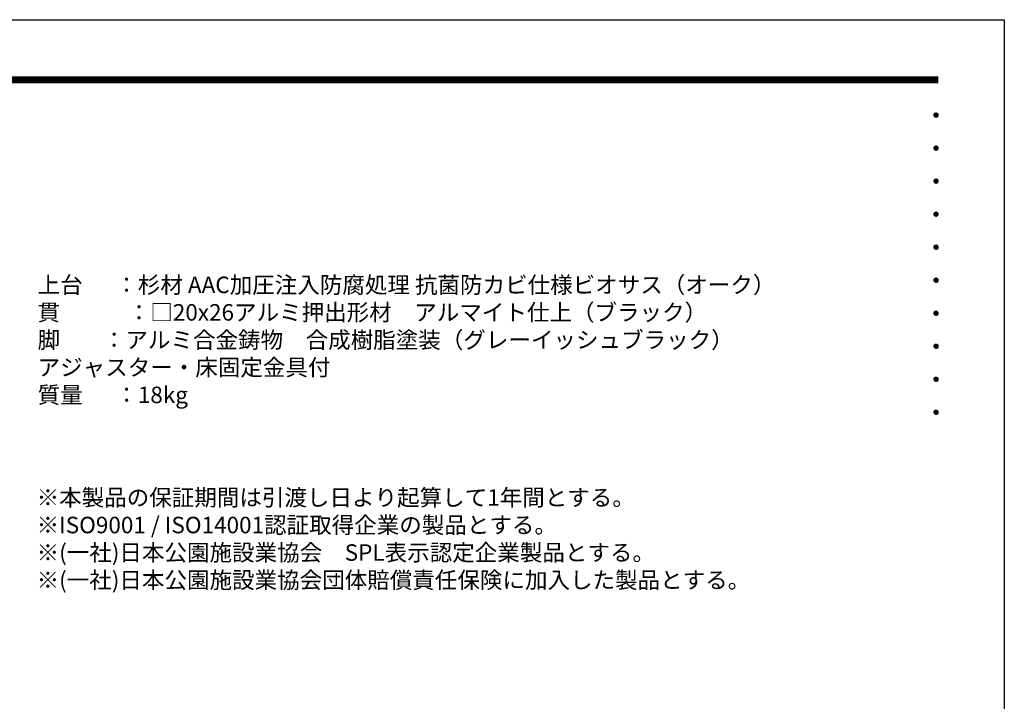
# Model space of a CAD drawing. Extents: x 0 to 6300, y 0 to 4455.
# Drawn here: x 3617 to 6300, y 2597 to 4455 of the extents above; entities that cross this region are included whole.
import ezdxf
from ezdxf.enums import TextEntityAlignment as Align

# ---------------------------------------------------------------- set-up
doc = ezdxf.new("R2010")
doc.units = 0
doc.header["$LTSCALE"] = 4.5
doc.layers.get('0').update_dxf_attribs({"linetype": 'CONTINUOUS'})
doc.layers.get('DEFPOINTS').update_dxf_attribs({"linetype": 'CONTINUOUS'})
doc.layers.add('P_3TEXT', color=60, linetype='CONTINUOUS')
doc.layers.add('P_5DRAWFRAME', color=104, linetype='CONTINUOUS')
doc.styles.add('BIGFONT', font='simplex.shx', dxfattribs={"bigfont": 'bigfont.shx'})

# ---------------------------------------------------------------- blocks, each defined once
blk = doc.blocks.new('DFP3')
at = {"color": 0}
for p, q in [((21.5, 286.6), (408, 286.6)), ((21.5, 286.55), (408, 286.55)), ((21.5, 286.5), (408, 286.5)), ((21.5, 286.45), (408, 286.45)), ((21.5, 286.4), (408, 286.4)), ((408, 286.35), (21.5, 286.35)), ((21.5, 286.3), (408, 286.3)), ((408, 286.25), (21.5, 286.25)), ((21.5, 286.2), (408, 286.2)), ((408, 286.15), (21.5, 286.15)), ((21.5, 286.1), (408, 286.1)), ((21.5, 286.05), (408, 286.05)), ((21.5, 286), (408, 286)), ((21.5, 285.95), (408, 285.95)), ((21.5, 285.9), (408, 285.9)), ((21.5, 285.85), (408, 285.85)), ((21.5, 285.8), (408, 285.8)), ((21.5, 285.75), (408, 285.75)), ((21.5, 285.7), (408, 285.7)), ((408, 285.65), (21.5, 285.65)), ((21.5, 285.6), (408, 285.6)), ((407.2, 279.65), (407.6, 280.05)), ((407.2, 279.65), (407.6, 279.25)), ((407.21, 279.73), (407.52, 280.04)), ((407.21, 279.58), (407.67, 280.04)), ((407.21, 279.72), (407.67, 279.26)), ((407.21, 279.57), (407.52, 279.26)), ((407.22, 279.53), (407.72, 280.03)), ((407.22, 279.77), (407.72, 279.27)), ((407.24, 279.48), (407.77, 280.01)), ((407.24, 279.82), (407.77, 279.29)), ((407.25, 279.84), (407.41, 280)), ((407.25, 279.46), (407.41, 279.3)), ((407.26, 279.43), (407.82, 279.99)), ((407.26, 279.87), (407.82, 279.31)), ((407.29, 279.39), (407.86, 279.96)), ((407.29, 279.91), (407.86, 279.34)), ((407.33, 279.94), (407.89, 279.38)), ((407.33, 279.36), (407.89, 279.92)), ((407.37, 279.98), (407.93, 279.42)), ((407.37, 279.32), (407.93, 279.88)), ((407.41, 280), (407.95, 279.46)), ((407.41, 279.3), (407.95, 279.84)), ((407.46, 280.03), (407.98, 279.51)), ((407.46, 279.27), (407.98, 279.79)), ((407.52, 280.04), (407.99, 279.57)), ((407.52, 279.26), (407.99, 279.73)), ((407.58, 280.05), (408, 279.63)), ((407.58, 279.25), (408, 279.67)), ((407.65, 280.05), (408, 279.7)), ((407.65, 279.25), (408, 279.6)), ((407.75, 280.02), (407.97, 279.8)), ((407.75, 279.28), (407.97, 279.5)), ((407.2, 273.65), (407.6, 274.05)), ((407.21, 273.73), (407.52, 274.04)), ((407.21, 273.58), (407.67, 274.04)), ((407.21, 273.72), (407.67, 273.26)), ((407.22, 273.53), (407.72, 274.03)), ((407.22, 273.77), (407.72, 273.27)), ((407.24, 273.48), (407.77, 274.01)), ((407.24, 273.82), (407.77, 273.29)), ((407.25, 273.84), (407.41, 274)), ((407.26, 273.43), (407.82, 273.99)), ((407.26, 273.87), (407.82, 273.31)), ((407.29, 273.39), (407.86, 273.96)), ((407.29, 273.91), (407.86, 273.34)), ((407.33, 273.94), (407.89, 273.38)), ((407.33, 273.36), (407.89, 273.92)), ((407.37, 273.98), (407.93, 273.42)), ((407.37, 273.32), (407.93, 273.88)), ((407.41, 274), (407.95, 273.46)), ((407.41, 273.3), (407.95, 273.84)), ((407.46, 274.03), (407.98, 273.51)), ((407.46, 273.27), (407.98, 273.79)), ((407.52, 274.04), (407.99, 273.57)), ((407.52, 273.26), (407.99, 273.73)), ((407.58, 274.05), (408, 273.63)), ((407.65, 274.05), (408, 273.7)), ((407.75, 274.02), (407.97, 273.8)), ((407.2, 273.65), (407.6, 273.25)), ((407.21, 273.57), (407.52, 273.26)), ((407.25, 273.46), (407.41, 273.3)), ((407.58, 273.25), (408, 273.67)), ((407.65, 273.25), (408, 273.6)), ((407.75, 273.28), (407.97, 273.5)), ((407.2, 267.65), (407.6, 268.05)), ((407.2, 267.65), (407.6, 267.25)), ((407.21, 267.73), (407.52, 268.04)), ((407.21, 267.58), (407.67, 268.04)), ((407.21, 267.72), (407.67, 267.26)), ((407.21, 267.57), (407.52, 267.26)), ((407.22, 267.53), (407.72, 268.03)), ((407.22, 267.77), (407.72, 267.27)), ((407.24, 267.48), (407.77, 268.01)), ((407.24, 267.82), (407.77, 267.29)), ((407.25, 267.84), (407.41, 268)), ((407.25, 267.46), (407.41, 267.3)), ((407.26, 267.43), (407.82, 267.99)), ((407.26, 267.87), (407.82, 267.31)), ((407.29, 267.39), (407.86, 267.96)), ((407.29, 267.91), (407.86, 267.34)), ((407.33, 267.94), (407.89, 267.38)), ((407.33, 267.36), (407.89, 267.92)), ((407.37, 267.98), (407.93, 267.42)), ((407.37, 267.32), (407.93, 267.88)), ((407.41, 268), (407.95, 267.46)), ((407.41, 267.3), (407.95, 267.84)), ((407.46, 268.03), (407.98, 267.51)), ((407.46, 267.27), (407.98, 267.79)), ((407.52, 268.04), (407.99, 267.57)), ((407.52, 267.26), (407.99, 267.73)), ((407.58, 268.05), (408, 267.63)), ((407.58, 267.25), (408, 267.67)), ((407.65, 268.05), (408, 267.7)), ((407.65, 267.25), (408, 267.6)), ((407.75, 268.02), (407.97, 267.8)), ((407.75, 267.28), (407.97, 267.5)), ((407.2, 261.65), (407.6, 262.05)), ((407.2, 261.65), (407.6, 261.25)), ((407.21, 261.73), (407.52, 262.04)), ((407.21, 261.58), (407.67, 262.04)), ((407.21, 261.72), (407.67, 261.26)), ((407.21, 261.57), (407.52, 261.26)), ((407.22, 261.53), (407.72, 262.03)), ((407.22, 261.77), (407.72, 261.27)), ((407.24, 261.48), (407.77, 262.01)), ((407.24, 261.82), (407.77, 261.29)), ((407.25, 261.84), (407.41, 262)), ((407.25, 261.46), (407.41, 261.3)), ((407.26, 261.43), (407.82, 261.99)), ((407.26, 261.87), (407.82, 261.31)), ((407.29, 261.39), (407.86, 261.96)), ((407.29, 261.91), (407.86, 261.34)), ((407.33, 261.94), (407.89, 261.38)), ((407.33, 261.36), (407.89, 261.92)), ((407.37, 261.98), (407.93, 261.42)), ((407.37, 261.32), (407.93, 261.88)), ((407.41, 262), (407.95, 261.46)), ((407.41, 261.3), (407.95, 261.84)), ((407.46, 262.03), (407.98, 261.51)), ((407.46, 261.27), (407.98, 261.79)), ((407.52, 262.04), (407.99, 261.57)), ((407.52, 261.26), (407.99, 261.73)), ((407.58, 262.05), (408, 261.63)), ((407.58, 261.25), (408, 261.67)), ((407.65, 262.05), (408, 261.7)), ((407.65, 261.25), (408, 261.6)), ((407.75, 262.02), (407.97, 261.8)), ((407.75, 261.28), (407.97, 261.5)), ((407.2, 255.65), (407.6, 256.05)), ((407.21, 255.73), (407.52, 256.04)), ((407.21, 255.58), (407.67, 256.04)), ((407.22, 255.53), (407.72, 256.03)), ((407.24, 255.48), (407.77, 256.01)), ((407.24, 255.82), (407.77, 255.29)), ((407.25, 255.84), (407.41, 256)), ((407.26, 255.43), (407.82, 255.99)), ((407.26, 255.87), (407.82, 255.31)), ((407.29, 255.39), (407.86, 255.96)), ((407.29, 255.91), (407.86, 255.34)), ((407.33, 255.94), (407.89, 255.38)), ((407.33, 255.36), (407.89, 255.92)), ((407.37, 255.98), (407.93, 255.42)), ((407.37, 255.32), (407.93, 255.88)), ((407.41, 256), (407.95, 255.46)), ((407.41, 255.3), (407.95, 255.84)), ((407.46, 256.03), (407.98, 255.51)), ((407.52, 256.04), (407.99, 255.57)), ((407.58, 256.05), (408, 255.63)), ((407.65, 256.05), (408, 255.7)), ((407.75, 256.02), (407.97, 255.8)), ((407.2, 255.65), (407.6, 255.25)), ((407.21, 255.72), (407.67, 255.26)), ((407.21, 255.57), (407.52, 255.26)), ((407.22, 255.77), (407.72, 255.27)), ((407.25, 255.46), (407.41, 255.3)), ((407.46, 255.27), (407.98, 255.79)), ((407.52, 255.26), (407.99, 255.73)), ((407.58, 255.25), (408, 255.67)), ((407.65, 255.25), (408, 255.6)), ((407.75, 255.28), (407.97, 255.5)), ((407.2, 249.65), (407.6, 250.05)), ((407.2, 249.65), (407.6, 249.25)), ((407.21, 249.73), (407.52, 250.04)), ((407.21, 249.58), (407.67, 250.04)), ((407.21, 249.72), (407.67, 249.26)), ((407.21, 249.57), (407.52, 249.26)), ((407.22, 249.53), (407.72, 250.03)), ((407.22, 249.77), (407.72, 249.27)), ((407.24, 249.48), (407.77, 250.01)), ((407.24, 249.82), (407.77, 249.29)), ((407.25, 249.84), (407.41, 250)), ((407.25, 249.46), (407.41, 249.3)), ((407.26, 249.43), (407.82, 249.99)), ((407.26, 249.87), (407.82, 249.31)), ((407.29, 249.39), (407.86, 249.96)), ((407.29, 249.91), (407.86, 249.34)), ((407.33, 249.94), (407.89, 249.38)), ((407.33, 249.36), (407.89, 249.92)), ((407.37, 249.98), (407.93, 249.42)), ((407.37, 249.32), (407.93, 249.88)), ((407.41, 250), (407.95, 249.46)), ((407.41, 249.3), (407.95, 249.84)), ((407.46, 250.03), (407.98, 249.51)), ((407.46, 249.27), (407.98, 249.79)), ((407.52, 250.04), (407.99, 249.57)), ((407.52, 249.26), (407.99, 249.73)), ((407.58, 250.05), (408, 249.63)), ((407.58, 249.25), (408, 249.67)), ((407.65, 250.05), (408, 249.7)), ((407.65, 249.25), (408, 249.6)), ((407.75, 250.02), (407.97, 249.8)), ((407.75, 249.28), (407.97, 249.5)), ((407.2, 243.65), (407.6, 244.05)), ((407.2, 243.65), (407.6, 243.25)), ((407.21, 243.73), (407.52, 244.04)), ((407.21, 243.58), (407.67, 244.04)), ((407.21, 243.72), (407.67, 243.26)), ((407.21, 243.57), (407.52, 243.26)), ((407.22, 243.53), (407.72, 244.03)), ((407.22, 243.77), (407.72, 243.27)), ((407.24, 243.48), (407.77, 244.01)), ((407.24, 243.82), (407.77, 243.29)), ((407.25, 243.84), (407.41, 244)), ((407.25, 243.46), (407.41, 243.3)), ((407.26, 243.43), (407.82, 243.99)), ((407.26, 243.87), (407.82, 243.31)), ((407.29, 243.39), (407.86, 243.96)), ((407.29, 243.91), (407.86, 243.34)), ((407.33, 243.94), (407.89, 243.38)), ((407.33, 243.36), (407.89, 243.92)), ((407.37, 243.98), (407.93, 243.42)), ((407.37, 243.32), (407.93, 243.88)), ((407.41, 244), (407.95, 243.46)), ((407.41, 243.3), (407.95, 243.84)), ((407.46, 244.03), (407.98, 243.51)), ((407.46, 243.27), (407.98, 243.79)), ((407.52, 244.04), (407.99, 243.57)), ((407.52, 243.26), (407.99, 243.73)), ((407.58, 244.05), (408, 243.63)), ((407.58, 243.25), (408, 243.67)), ((407.65, 244.05), (408, 243.7)), ((407.65, 243.25), (408, 243.6)), ((407.75, 244.02), (407.97, 243.8)), ((407.75, 243.28), (407.97, 243.5)), ((407.2, 237.65), (407.6, 238.05)), ((407.21, 237.73), (407.52, 238.04)), ((407.21, 237.58), (407.67, 238.04)), ((407.22, 237.53), (407.72, 238.03)), ((407.24, 237.48), (407.77, 238.01)), ((407.25, 237.84), (407.41, 238)), ((407.26, 237.43), (407.82, 237.99)), ((407.29, 237.39), (407.86, 237.96)), ((407.29, 237.91), (407.86, 237.34)), ((407.33, 237.94), (407.89, 237.38)), ((407.33, 237.36), (407.89, 237.92)), ((407.37, 237.98), (407.93, 237.42)), ((407.41, 238), (407.95, 237.46)), ((407.46, 238.03), (407.98, 237.51)), ((407.52, 238.04), (407.99, 237.57)), ((407.58, 238.05), (408, 237.63)), ((407.65, 238.05), (408, 237.7)), ((407.75, 238.02), (407.97, 237.8)), ((407.2, 237.65), (407.6, 237.25)), ((407.21, 237.72), (407.67, 237.26)), ((407.21, 237.57), (407.52, 237.26)), ((407.22, 237.77), (407.72, 237.27)), ((407.24, 237.82), (407.77, 237.29)), ((407.25, 237.46), (407.41, 237.3)), ((407.26, 237.87), (407.82, 237.31)), ((407.37, 237.32), (407.93, 237.88)), ((407.41, 237.3), (407.95, 237.84)), ((407.46, 237.27), (407.98, 237.79)), ((407.52, 237.26), (407.99, 237.73)), ((407.58, 237.25), (408, 237.67)), ((407.65, 237.25), (408, 237.6)), ((407.75, 237.28), (407.97, 237.5)), ((407.2, 231.65), (407.6, 232.05)), ((407.2, 231.65), (407.6, 231.25)), ((407.21, 231.73), (407.52, 232.04)), ((407.21, 231.58), (407.67, 232.04)), ((407.21, 231.72), (407.67, 231.26)), ((407.21, 231.57), (407.52, 231.26)), ((407.22, 231.53), (407.72, 232.03)), ((407.22, 231.77), (407.72, 231.27)), ((407.24, 231.48), (407.77, 232.01)), ((407.24, 231.82), (407.77, 231.29)), ((407.25, 231.84), (407.41, 232)), ((407.25, 231.46), (407.41, 231.3)), ((407.26, 231.43), (407.82, 231.99)), ((407.26, 231.87), (407.82, 231.31)), ((407.29, 231.39), (407.86, 231.96)), ((407.29, 231.91), (407.86, 231.34)), ((407.33, 231.94), (407.89, 231.38)), ((407.33, 231.36), (407.89, 231.92)), ((407.37, 231.98), (407.93, 231.42)), ((407.37, 231.32), (407.93, 231.88)), ((407.41, 232), (407.95, 231.46)), ((407.41, 231.3), (407.95, 231.84)), ((407.46, 232.03), (407.98, 231.51)), ((407.46, 231.27), (407.98, 231.79)), ((407.52, 232.04), (407.99, 231.57)), ((407.52, 231.26), (407.99, 231.73)), ((407.58, 232.05), (408, 231.63)), ((407.58, 231.25), (408, 231.67)), ((407.65, 232.05), (408, 231.7)), ((407.65, 231.25), (408, 231.6)), ((407.75, 232.02), (407.97, 231.8)), ((407.75, 231.28), (407.97, 231.5)), ((407.2, 225.65), (407.6, 226.05)), ((407.2, 225.65), (407.6, 225.25)), ((407.21, 225.73), (407.52, 226.04)), ((407.21, 225.58), (407.67, 226.04)), ((407.21, 225.72), (407.67, 225.26)), ((407.21, 225.57), (407.52, 225.26)), ((407.22, 225.53), (407.72, 226.03)), ((407.22, 225.77), (407.72, 225.27)), ((407.24, 225.48), (407.77, 226.01)), ((407.24, 225.82), (407.77, 225.29)), ((407.25, 225.84), (407.41, 226)), ((407.25, 225.46), (407.41, 225.3)), ((407.26, 225.43), (407.82, 225.99)), ((407.26, 225.87), (407.82, 225.31)), ((407.29, 225.39), (407.86, 225.96)), ((407.29, 225.91), (407.86, 225.34)), ((407.33, 225.94), (407.89, 225.38)), ((407.33, 225.36), (407.89, 225.92)), ((407.37, 225.98), (407.93, 225.42)), ((407.37, 225.32), (407.93, 225.88)), ((407.41, 226), (407.95, 225.46)), ((407.41, 225.3), (407.95, 225.84)), ((407.46, 226.03), (407.98, 225.51)), ((407.46, 225.27), (407.98, 225.79)), ((407.52, 226.04), (407.99, 225.57)), ((407.52, 225.26), (407.99, 225.73)), ((407.58, 226.05), (408, 225.63)), ((407.58, 225.25), (408, 225.67)), ((407.65, 226.05), (408, 225.7)), ((407.65, 225.25), (408, 225.6)), ((407.75, 226.02), (407.97, 225.8)), ((407.75, 225.28), (407.97, 225.5))]:
    blk.add_line(p, q, dxfattribs=at)
at = {"layer": 'DEFPOINTS', "color": 0}
for p, q in [((0, 297), (420, 297)), ((420, 297), (420, 0))]:
    blk.add_line(p, q, dxfattribs=at)
at = {"color": 83, "style": 'BIGFONT'}
for tag, height, p in [('PROJECT1', 4, (283.38, 25.6)), ('DATE', 3, (344.68, 25.84)), ('SCALE', 3, (379.68, 25.84)), ('PROJECT2', 4, (284.2, 17.84)), ('PROJECT3', 4, (284.2, 10.57)), ('DWGNO', 3, (358.68, 10.57))]:
    blk.add_attdef(tag, text='', height=height, dxfattribs=at).set_placement(p, align=Align.BOTTOM_CENTER)
at = {"color": 83, "ltscale": 0.5, "style": 'BIGFONT', "flags": 8}
for tag, p in [('REV04', (26.47, 27.61)), ('REV03', (26.47, 21.7)), ('REV02', (26.47, 15.58)), ('REV01', (26.47, 10.33))]:
    blk.add_attdef(tag, text='', height=2, dxfattribs=at).set_placement(p, align=Align.BOTTOM_LEFT)
for tag, p in [('REVD4', (80.98, 27.61)), ('R4D', (92.67, 27.61)), ('R4C', (101.8, 27.61)), ('R4A', (110.92, 27.61)), ('REVD3', (80.98, 21.7)), ('R3D', (92.67, 21.7)), ('R3C', (101.8, 21.7)), ('R3A', (110.92, 21.7)), ('REVD2', (80.98, 15.58)), ('R2D', (92.67, 15.58)), ('R2C', (101.8, 15.58)), ('R2A', (110.92, 15.58)), ('REVD1', (80.98, 10.33)), ('R1D', (92.67, 10.33)), ('R1C', (101.8, 10.33)), ('R1A', (110.92, 10.33))]:
    blk.add_attdef(tag, text='', height=2, dxfattribs=at).set_placement(p, align=Align.BOTTOM_CENTER)

msp = doc.modelspace()

# ---------------------------------------------------------------- block references
at = {"layer": 'P_5DRAWFRAME', "xscale": 15, "yscale": 15, "zscale": 15}
msp.add_blockref('DFP3', (0, 0), dxfattribs=at)

# ---------------------------------------------------------------- texts
at = {"layer": 'P_3TEXT', "char_height": 45, "attachment_point": 1, "style": 'BIGFONT'}
for s, insert in [('上台\u3000  ：杉材 AAC加圧注入防腐処理 抗菌防カビ仕様ビオサス（オーク）\\P貫\u3000\u3000\u3000：□20x26アルミ押出形材\u3000アルマイト仕上（ブラック）\\P脚\u3000    ：アルミ合金鋳物\u3000合成樹脂塗装（グレーイッシュブラック）\\P\u3000        アジャスター・床固定金具付\\P質量\u3000  ：18kg', (3665.77, 3754.53)), ('※本製品の保証期間は引渡し日より起算して1年間とする。\\P※ISO9001 / ISO14001認証取得企業の製品とする。\\P※(一社)日本公園施設業協会\u3000SPL表示認定企業製品とする。\\P※(一社)日本公園施設業協会団体賠償責任保険に加入した製品とする。', (3662.98, 3174.73))]:
    msp.add_mtext(s, dxfattribs=dict(at, insert=insert))

doc.saveas('drawing.dxf')
